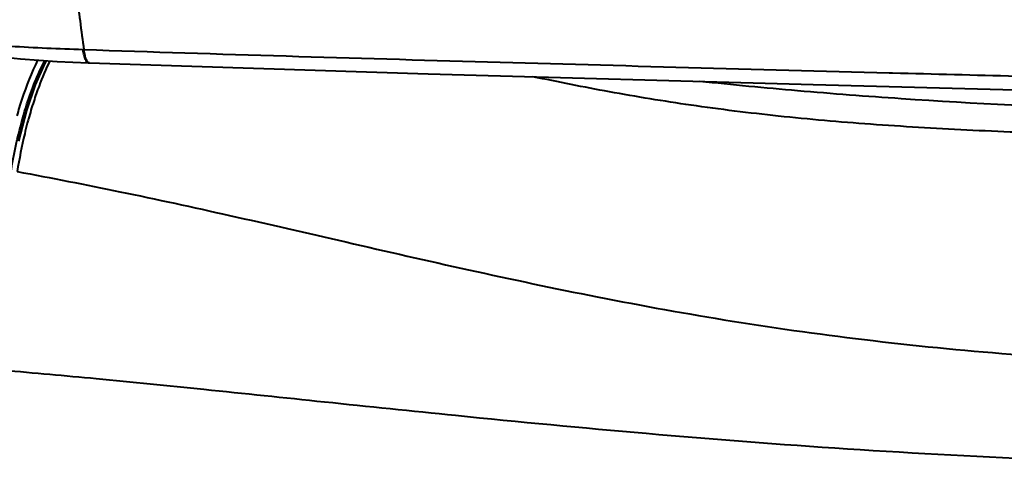
# Model space of a CAD drawing. Units: millimetres. Extents: x -4596 to -2916, y -311 to 2041.
# Drawn here: x -4130 to -4062, y 1665 to 1696 of the extents above; entities that cross this region are included whole.
import ezdxf

# ---------------------------------------------------------------- set-up
doc = ezdxf.new("R2010")
doc.units = ezdxf.units.MM
doc.header["$LTSCALE"] = 16.335
doc.layers.get('0').update_dxf_attribs({"linetype": 'CONTINUOUS', "lineweight": 40})

msp = doc.modelspace()

# ---------------------------------------------------------------- linework, layer by layer
for p, q in [((-4125.243, 1693.025), (-4125.181, 1693.023)), ((-4069.625, 1692.319), (-4069.857, 1692.325)), ((-4075.126, 1691.533), (-4046.605, 1690.795)), ((-4129.519, 1689.74), (-4130.078, 1687.612))]:
    msp.add_line(p, q)
for points in [[(-4135.466, 1694.131), (-4133.976, 1693.823), (-4132.136, 1693.545), (-4129.931, 1693.308), (-4127.397, 1693.124), (-4125.241, 1693.025)], [(-4128.16, 1693.18), (-4128.25, 1693.016), (-4128.908, 1691.516), (-4129.519, 1689.74)], [(-4125.181, 1693.023), (-4101.749, 1692.28), (-4075.126, 1691.533)]]:
    msp.add_lwpolyline(points)
for centre, radius, start, end in [((-4124.935, 1712.434), 18.514, 267.90277, 268.10216), ((-4104.643, 1681.718), 26.099, 163.3168, 164.97132), ((-4102.698, 1681.82), 27.671, 164.63958, 165.26742)]:
    msp.add_arc(centre, radius, start, end)
for points, knots in [([(-4126.645, 1701.926), (-4126.549, 1701.259), (-4126.356, 1699.927), (-4125.992, 1697.262), (-4125.729, 1695.262), (-4125.547, 1693.93)], [0, 0, 0, 0, 0.250335, 0.500302, 1, 1, 1, 1]), ([(-4125.612, 1693.933), (-4127.283, 1693.996), (-4130.351, 1694.113), (-4133.412, 1694.387), (-4134.796, 1694.586)], [0, 0, 0, 0, 0.54458, 1, 1, 1, 1]), ([(-4125.479, 1693.4), (-4125.492, 1693.44), (-4125.544, 1693.616), (-4125.585, 1693.795), (-4125.612, 1693.933)], [0, 0, 0, 0, 0.230592, 1, 1, 1, 1]), ([(-4125.431, 1693.398), (-4125.444, 1693.438), (-4125.495, 1693.613), (-4125.53, 1693.792), (-4125.548, 1693.931)], [0, 0, 0, 0, 0.232066, 1, 1, 1, 1]), ([(-4069.857, 1692.326), (-4079.116, 1692.568), (-4093.019, 1692.944), (-4111.583, 1693.479), (-4120.888, 1693.771), (-4125.548, 1693.93)], [0, 0, 0, 0, 0.498722, 0.74893, 1, 1, 1, 1]), ([(-4130.162, 1689.362), (-4130.053, 1689.754), (-4129.658, 1691.072), (-4129.152, 1692.357), (-4128.724, 1693.225)], [0, 0, 0, 0, 0.29586, 1, 1, 1, 1]), ([(-4125.241, 1693.025), (-4125.295, 1693.027), (-4125.404, 1693.175), (-4125.449, 1693.308), (-4125.479, 1693.4)], [0, 0, 0, 0, 0.359602, 1, 1, 1, 1]), ([(-4125.181, 1693.023), (-4125.237, 1693.025), (-4125.352, 1693.17), (-4125.4, 1693.305), (-4125.431, 1693.398)], [0, 0, 0, 0, 0.364963, 1, 1, 1, 1]), ([(-4130.619, 1685.362), (-4130.466, 1686.272), (-4130.146, 1687.896), (-4129.42, 1690.532), (-4128.749, 1692.226), (-4128.254, 1693.186)], [0, 0, 0, 0, 0.337493, 0.604736, 1, 1, 1, 1]), ([(-4127.904, 1693.175), (-4128.182, 1692.607), (-4128.573, 1691.676), (-4129.04, 1690.323), (-4129.269, 1689.558), (-4129.381, 1689.149)], [0, 0, 0, 0, 0.442134, 0.704062, 1, 1, 1, 1]), ([(-4043.552, 1687.7), (-4045.914, 1687.76), (-4050.612, 1687.878), (-4057.597, 1688.082), (-4064.439, 1688.358), (-4071.073, 1688.748), (-4077.43, 1689.302), (-4083.453, 1690.048), (-4089.109, 1690.979), (-4092.743, 1691.706), (-4094.502, 1692.074)], [0, 0, 0, 0, 0.138423, 0.275192, 0.409293, 0.539457, 0.664349, 0.78295, 0.894775, 1, 1, 1, 1]), ([(-4046.855, 1691.738), (-4048.757, 1691.785), (-4056.347, 1691.976), (-4063.937, 1692.171), (-4069.625, 1692.32)], [0, 0, 0, 0, 0.250618, 1, 1, 1, 1]), ([(-4043.27, 1689.433), (-4046.778, 1689.521), (-4055.369, 1689.782), (-4066.348, 1690.323), (-4076.065, 1691.063), (-4080.704, 1691.508), (-4082.954, 1691.747)], [0, 0, 0, 0, 0.264775, 0.648454, 0.829248, 1, 1, 1, 1]), ([(-4129.46, 1688.857), (-4129.524, 1688.612), (-4129.798, 1687.507), (-4130.015, 1686.389), (-4130.161, 1685.517)], [0, 0, 0, 0, 0.222673, 1, 1, 1, 1]), ([(-4130.161, 1685.517), (-4127.79, 1685.072), (-4122.886, 1684.111), (-4115.317, 1682.46), (-4107.295, 1680.608), (-4098.832, 1678.666), (-4089.935, 1676.778), (-4080.609, 1675.092), (-4070.86, 1673.731), (-4064.206, 1673.096), (-4060.815, 1672.836)], [0, 0, 0, 0, 0.102551, 0.212459, 0.329335, 0.452588, 0.581609, 0.715948, 0.855414, 1, 1, 1, 1]), ([(-4131.13, 1671.777), (-4128.986, 1671.596), (-4124.355, 1671.176), (-4116.95, 1670.434), (-4108.666, 1669.562), (-4102.866, 1668.958), (-4099.843, 1668.654)], [0, 0, 0, 0, 0.205315, 0.443599, 0.710108, 1, 1, 1, 1]), ([(-4099.843, 1668.654), (-4095.454, 1668.212), (-4086.433, 1667.349), (-4072.634, 1666.281), (-4058.442, 1665.512), (-4048.885, 1665.196), (-4044.103, 1665.058)], [0, 0, 0, 0, 0.236884, 0.486577, 0.743102, 1, 1, 1, 1])]:
    msp.add_open_spline(points, degree=3, knots=knots)

doc.saveas('drawing.dxf')
